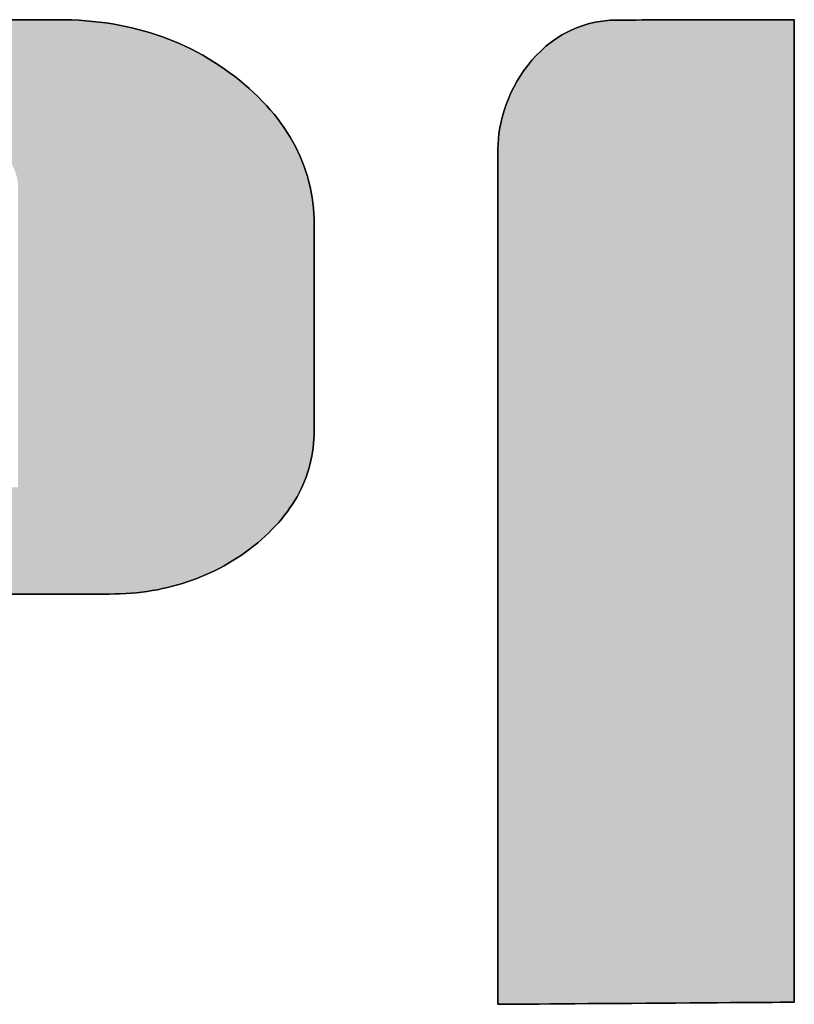
# Model space of a CAD drawing. Extents: x 45 to 815, y -22 to 569.
# Drawn here: x 783 to 790, y 508 to 516 of the extents above; entities that cross this region are included whole.
import ezdxf

# ---------------------------------------------------------------- set-up
doc = ezdxf.new("R2010")
doc.units = 0
doc.header["$LTSCALE"] = 0.5
doc.layers.get('0').update_dxf_attribs({"linetype": 'CONTINUOUS'})
doc.layers.add('1', color=7, linetype='CONTINUOUS')
doc.layers.add('2', color=134, linetype='CONTINUOUS')

# ---------------------------------------------------------------- blocks, each defined once
blk = doc.blocks.new('*G18')
at = {"layer": '2', "color": 134, "linetype": 'CONTINUOUS'}
for points in [[(783.1247, 515.8116), (783.2793, 515.8116), (783.4042, 515.8116), (783.4968, 515.8116), (783.5544, 515.8116), (783.5742, 515.8116), (783.6311, 515.811), (783.6875, 515.8094), (783.7433, 515.8067), (783.7986, 515.8029), (783.8533, 515.798), (783.9074, 515.7921), (783.961, 515.785), (784.014, 515.7769), (784.0665, 515.7677), (784.1184, 515.7574), (784.1697, 515.7461), (784.2205, 515.7336), (784.2707, 515.7201), (784.3203, 515.7054), (784.3694, 515.6897), (784.4178, 515.6729), (784.4658, 515.6551), (784.5131, 515.6361), (784.5599, 515.6161), (784.6061, 515.5949), (784.6517, 515.5727), (784.6968, 515.5494), (784.7413, 515.5251), (784.7852, 515.4996), (784.8286, 515.473), (784.8713, 515.4454), (784.9135, 515.4167), (784.9551, 515.3869), (784.9962, 515.356), (785.0366, 515.324), (785.0762, 515.2912), (785.1145, 515.258), (785.1514, 515.2243), (785.1869, 515.1903), (785.2211, 515.1558), (785.254, 515.1209), (785.2855, 515.0856), (785.3156, 515.0498), (785.3444, 515.0137), (785.3719, 514.9771), (785.398, 514.9401), (785.4228, 514.9027), (785.4462, 514.8648), (785.4683, 514.8266), (785.489, 514.7879), (785.5084, 514.7488), (785.5264, 514.7093), (785.5431, 514.6693), (785.5585, 514.629), (785.5725, 514.5882), (785.5852, 514.547), (785.5965, 514.5054), (785.6065, 514.4634), (785.6152, 514.4209), (785.6225, 514.378), (785.6285, 514.3348), (785.6332, 514.291), (785.6365, 514.2469), (785.6385, 514.2024), (785.6392, 514.1574), (785.6392, 514.152), (785.6392, 514.1363), (785.6392, 514.1111), (785.6392, 514.077), (785.6392, 514.0348), (785.6392, 513.9853), (785.6392, 513.9292), (785.6392, 513.8672), (785.6392, 513.8001), (785.6392, 513.7285), (785.6392, 513.6533), (785.6392, 513.5751), (785.6392, 513.4947), (785.6392, 513.4129), (785.6392, 513.3303), (785.6392, 513.2477), (785.6392, 513.1659), (785.6392, 513.0855), (785.6392, 513.0073), (785.6392, 512.9321), (785.6392, 512.8605), (785.6392, 512.7934), (785.6392, 512.7314), (785.6392, 512.6752), (785.6392, 512.6257), (785.6392, 512.5836), (785.6392, 512.5495), (785.6392, 512.5243), (785.6392, 512.5086), (785.6392, 512.5032), (785.6387, 512.4671), (785.6371, 512.4313), (785.6344, 512.3958), (785.6306, 512.3607), (785.6258, 512.3259), (785.6198, 512.2914), (785.6129, 512.2573), (785.6048, 512.2236), (785.5956, 512.1902), (785.5854, 512.1571), (785.5741, 512.1244), (785.5617, 512.092), (785.5482, 512.06), (785.5336, 512.0283), (785.5179, 511.997), (785.5012, 511.966), (785.4834, 511.9353), (785.4645, 511.9051), (785.4444, 511.8751), (785.4233, 511.8455), (785.4012, 511.8163), (785.3779, 511.7874), (785.3535, 511.7589), (785.328, 511.7308), (785.3015, 511.7029), (785.2738, 511.6755), (785.2451, 511.6484), (785.2152, 511.6217), (785.1843, 511.5953), (785.1522, 511.5692), (785.1194, 511.5439), (785.0863, 511.5194), (785.0526, 511.4958), (785.0186, 511.473), (784.9842, 511.4511), (784.9493, 511.43), (784.9141, 511.4098), (784.8784, 511.3904), (784.8422, 511.3719), (784.8057, 511.3542), (784.7688, 511.3374), (784.7314, 511.3214), (784.6936, 511.3063), (784.6554, 511.292), (784.6168, 511.2786), (784.5778, 511.2661), (784.5383, 511.2544), (784.4984, 511.2436), (784.4581, 511.2337), (784.4174, 511.2246), (784.3763, 511.2163), (784.3347, 511.209), (784.2928, 511.2025), (784.2504, 511.1968), (784.2076, 511.192), (784.1644, 511.1881), (784.1207, 511.1851), (784.0767, 511.1829), (784.0322, 511.1816), (783.9873, 511.1812), (783.9685, 511.1812), (783.9141, 511.1812), (783.8264, 511.1812), (783.7081, 511.1812), (783.5617, 511.1812), (783.3897, 511.1812), (783.1948, 511.1812)], [(789.509, 515.8116), (789.509, 515.7857), (789.509, 515.7106), (789.509, 515.5898), (789.509, 515.4267), (789.509, 515.2248), (789.509, 514.9878), (789.509, 514.719), (789.509, 514.4222), (789.509, 514.1006), (789.509, 513.758), (789.509, 513.3977), (789.509, 513.0234), (789.509, 512.6385), (789.509, 512.2465), (789.509, 511.8511), (789.509, 511.4556), (789.509, 511.0637), (789.509, 510.6788), (789.509, 510.3044), (789.509, 509.9442), (789.509, 509.6015), (789.509, 509.28), (789.509, 508.9831), (789.509, 508.7144), (789.509, 508.4773), (789.509, 508.2755), (789.509, 508.1124), (789.509, 507.9915), (789.509, 507.9164), (789.509, 507.8906), (789.5012, 507.8905), (789.4785, 507.8904), (789.4421, 507.8901), (789.3929, 507.8898), (789.3321, 507.8893), (789.2606, 507.8888), (789.1796, 507.8883), (789.0901, 507.8876), (788.9931, 507.8869), (788.8898, 507.8862), (788.7812, 507.8854), (788.6683, 507.8846), (788.5523, 507.8838), (788.4341, 507.8829), (788.3149, 507.8821), (788.1956, 507.8812), (788.0775, 507.8804), (787.9614, 507.8796), (787.8485, 507.8788), (787.7399, 507.878), (787.6366, 507.8773), (787.5397, 507.8766), (787.4502, 507.8759), (787.3691, 507.8754), (787.2977, 507.8748), (787.2368, 507.8744), (787.1876, 507.8741), (787.1512, 507.8738), (787.1285, 507.8736), (787.1208, 507.8736), (787.1208, 507.896), (787.1208, 507.9614), (787.1208, 508.0665), (787.1208, 508.2084), (787.1208, 508.384), (787.1208, 508.5902), (787.1208, 508.824), (787.1208, 509.0823), (787.1208, 509.362), (787.1208, 509.6601), (787.1208, 509.9735), (787.1208, 510.2992), (787.1208, 510.634), (787.1208, 510.975), (787.1208, 511.319), (787.1208, 511.663), (787.1208, 512.004), (787.1208, 512.3389), (787.1208, 512.6645), (787.1208, 512.9779), (787.1208, 513.276), (787.1208, 513.5557), (787.1208, 513.814), (787.1208, 514.0478), (787.1208, 514.254), (787.1208, 514.4296), (787.1208, 514.5715), (787.1208, 514.6766), (787.1208, 514.742), (787.1208, 514.7644), (787.1212, 514.8069), (787.1239, 514.8505), (787.1288, 514.8952), (787.136, 514.9407), (787.1454, 514.9869), (787.157, 515.0335), (787.1708, 515.0804), (787.1868, 515.1274), (787.205, 515.1743), (787.2255, 515.2209), (787.2481, 515.267), (787.2729, 515.3125), (787.2999, 515.3572), (787.3291, 515.4008), (787.3604, 515.4433), (787.394, 515.4843), (787.4296, 515.5238), (787.4675, 515.5615), (787.5075, 515.5972), (787.5496, 515.6308), (787.5939, 515.6621), (787.6403, 515.6909), (787.6888, 515.717), (787.7395, 515.7402), (787.7923, 515.7604), (787.8472, 515.7773), (787.9042, 515.7908), (787.9633, 515.8006), (788.0245, 515.8067), (788.0878, 515.8087), (788.0925, 515.8088), (788.1059, 515.8088), (788.1276, 515.8088), (788.1569, 515.8089), (788.1931, 515.809), (788.2356, 515.809), (788.2838, 515.8091), (788.3371, 515.8092), (788.3948, 515.8094), (788.4563, 515.8095), (788.5209, 515.8096), (788.5881, 515.8097), (788.6571, 515.8099), (788.7274, 515.81), (788.7984, 515.8102), (788.8694, 515.8103), (788.9397, 515.8104), (789.0087, 515.8106), (789.0759, 515.8107), (789.1405, 515.8108), (789.202, 515.8109), (789.2597, 515.8111), (789.313, 515.8112), (789.3612, 515.8113), (789.4037, 515.8113), (789.4399, 515.8114), (789.4692, 515.8115), (789.4909, 515.8115), (789.5043, 515.8115), (789.509, 515.8116)]]:
    blk.add_lwpolyline(points, dxfattribs=at)
blk = doc.blocks.new('*G17')
blk.add_blockref('*G18', (0, 0))

msp = doc.modelspace()

# ---------------------------------------------------------------- hatches: boundary and pattern name
at = {"layer": '1', "linetype": 'CONTINUOUS'}
h = msp.add_hatch(color=7, dxfattribs=at)
h.paths.add_polyline_path([(785.3535, 511.7589), (785.3779, 511.7874), (785.4012, 511.8163), (785.4233, 511.8455), (785.4444, 511.8751), (785.4645, 511.9051), (785.4834, 511.9353), (785.5012, 511.966), (785.5179, 511.997), (785.5336, 512.0283), (785.5482, 512.06), (785.5617, 512.092), (785.5741, 512.1244), (785.5854, 512.1571), (785.5956, 512.1902), (785.6048, 512.2236), (785.6129, 512.2573), (785.6198, 512.2914), (785.6258, 512.3259), (785.6306, 512.3607), (785.6344, 512.3958), (785.6371, 512.4313), (785.6387, 512.4671), (785.6392, 512.5032), (785.6392, 512.5086), (785.6392, 512.5243), (785.6392, 512.5495), (785.6392, 512.5836), (785.6392, 512.6257), (785.6392, 512.6752), (785.6392, 512.7314), (785.6392, 512.7934), (785.6392, 512.8605), (785.6392, 512.9321), (785.6392, 513.0073), (785.6392, 513.0855), (785.6392, 513.1659), (785.6392, 513.2477), (785.6392, 513.3303), (785.6392, 513.4129), (785.6392, 513.4947), (785.6392, 513.5751), (785.6392, 513.6533), (785.6392, 513.7285), (785.6392, 513.8001), (785.6392, 513.8672), (785.6392, 513.9292), (785.6392, 513.9853), (785.6392, 514.0348), (785.6392, 514.077), (785.6392, 514.1111), (785.6392, 514.1363), (785.6392, 514.152), (785.6392, 514.1574), (785.6385, 514.2024), (785.6365, 514.2469), (785.6332, 514.291), (785.6285, 514.3348), (785.6225, 514.378), (785.6152, 514.4209), (785.6065, 514.4634), (785.5965, 514.5054), (785.5852, 514.547), (785.5725, 514.5882), (785.5585, 514.629), (785.5431, 514.6693), (785.5264, 514.7093), (785.5084, 514.7488), (785.489, 514.7879), (785.4683, 514.8266), (785.4462, 514.8648), (785.4228, 514.9027), (785.398, 514.9401), (785.3719, 514.9771), (785.3444, 515.0137), (785.3156, 515.0498), (785.2855, 515.0856), (785.254, 515.1209), (785.2211, 515.1558), (785.1869, 515.1903), (785.1514, 515.2243), (785.1145, 515.258), (785.0762, 515.2912), (785.0366, 515.324), (784.9962, 515.356), (784.9551, 515.3869), (784.9135, 515.4167), (784.8713, 515.4454), (784.8286, 515.473), (784.7852, 515.4996), (784.7413, 515.5251), (784.6968, 515.5494), (784.6517, 515.5727), (784.6061, 515.5949), (784.5599, 515.6161), (784.5131, 515.6361), (784.4658, 515.6551), (784.4178, 515.6729), (784.3694, 515.6897), (784.3203, 515.7054), (784.2707, 515.7201), (784.2205, 515.7336), (784.1697, 515.7461), (784.1184, 515.7574), (784.0665, 515.7677), (784.014, 515.7769), (783.961, 515.785), (783.9074, 515.7921), (783.8533, 515.798), (783.7986, 515.8029), (783.7433, 515.8067), (783.6875, 515.8094), (783.6311, 515.811), (783.5742, 515.8116), (783.5544, 515.8116), (783.4968, 515.8116), (783.4042, 515.8116), (783.2793, 515.8116), (783.1247, 515.8116), (782.9431, 515.8116), (782.7372, 515.8116), (782.5098, 515.8116), (782.2635, 515.8116), (782.001, 515.8116), (781.725, 515.8116), (781.4382, 515.8116), (781.1434, 515.8116), (780.8431, 515.8116), (780.5402, 515.8116), (780.2372, 515.8116), (779.937, 515.8116), (779.6421, 515.8116), (779.3553, 515.8116), (779.0794, 515.8116), (778.8169, 515.8116), (778.5705, 515.8116), (778.3431, 515.8116), (778.1372, 515.8116), (777.9557, 515.8116), (777.801, 515.8116), (777.6761, 515.8116), (777.5835, 515.8116), (777.526, 515.8116), (777.5062, 515.8116), (777.4613, 515.8111), (777.4169, 515.8098), (777.3728, 515.8077), (777.3292, 515.8046), (777.2859, 515.8007), (777.2431, 515.796), (777.2007, 515.7904), (777.1587, 515.7839), (777.1172, 515.7765), (777.076, 515.7683), (777.0353, 515.7592), (776.995, 515.7493), (776.955, 515.7385), (776.9156, 515.7268), (776.8765, 515.7143), (776.8378, 515.7009), (776.7996, 515.6867), (776.7618, 515.6715), (776.7244, 515.6556), (776.6874, 515.6387), (776.6509, 515.621), (776.6148, 515.6025), (776.579, 515.583), (776.5438, 515.5627), (776.5089, 515.5416), (776.4745, 515.5196), (776.4405, 515.4967), (776.4069, 515.473), (776.3738, 515.4484), (776.3411, 515.4229), (776.309, 515.3968), (776.278, 515.3703), (776.2482, 515.3435), (776.2194, 515.3163), (776.1917, 515.2888), (776.1651, 515.2609), (776.1396, 515.2327), (776.1152, 515.2041), (776.0919, 515.1752), (776.0697, 515.1459), (776.0485, 515.1163), (776.0285, 515.0864), (776.0095, 515.0561), (775.9916, 515.0255), (775.9748, 514.9945), (775.9591, 514.9631), (775.9445, 514.9315), (775.931, 514.8995), (775.9185, 514.8671), (775.9072, 514.8344), (775.8969, 514.8013), (775.8877, 514.768), (775.8796, 514.7342), (775.8726, 514.7002), (775.8666, 514.6658), (775.8618, 514.631), (775.858, 514.5959), (775.8553, 514.5605), (775.8537, 514.5247), (775.8531, 514.4886), (775.8531, 514.467), (775.8531, 514.4043), (775.8531, 514.3034), (775.8531, 514.1671), (775.8531, 513.9986), (775.8531, 513.8006), (775.8531, 513.5762), (775.8531, 513.3283), (775.8531, 513.0597), (775.8531, 512.7736), (775.8531, 512.4727), (775.8531, 512.1601), (775.8531, 511.8387), (775.8531, 511.5113), (775.8531, 511.1811), (775.8531, 510.8508), (775.8531, 510.5235), (775.8531, 510.2021), (775.8531, 509.8894), (775.8531, 509.5886), (775.8531, 509.3024), (775.8531, 509.0339), (775.8531, 508.786), (775.8531, 508.5615), (775.8531, 508.3636), (775.8531, 508.195), (775.8531, 508.0588), (775.8531, 507.9579), (775.8531, 507.8951), (775.8531, 507.8736), (775.8609, 507.8737), (775.8836, 507.874), (775.92, 507.8746), (775.9692, 507.8753), (776.03, 507.8762), (776.1015, 507.8772), (776.1825, 507.8784), (776.2721, 507.8797), (776.369, 507.8811), (776.4723, 507.8826), (776.581, 507.8842), (776.6938, 507.8858), (776.8099, 507.8875), (776.9281, 507.8892), (777.0473, 507.891), (777.1666, 507.8927), (777.2848, 507.8944), (777.4008, 507.8961), (777.5137, 507.8978), (777.6223, 507.8994), (777.7256, 507.9009), (777.8226, 507.9023), (777.9121, 507.9036), (777.9931, 507.9048), (778.0646, 507.9058), (778.1255, 507.9067), (778.1747, 507.9074), (778.2111, 507.9079), (778.2337, 507.9083), (778.2415, 507.9084), (778.2415, 507.919), (778.2415, 507.9501), (778.2415, 508), (778.2415, 508.0674), (778.2415, 508.1508), (778.2415, 508.2487), (778.2415, 508.3598), (778.2415, 508.4824), (778.2415, 508.6153), (778.2415, 508.7569), (778.2415, 508.9057), (778.2415, 509.0604), (778.2415, 509.2194), (778.2415, 509.3814), (778.2415, 509.5448), (778.2415, 509.7082), (778.2415, 509.8701), (778.2415, 510.0292), (778.2415, 510.1838), (778.2415, 510.3327), (778.2415, 510.4743), (778.2415, 510.6071), (778.2415, 510.7298), (778.2415, 510.8408), (778.2415, 510.9387), (778.2415, 511.0221), (778.2415, 511.0895), (778.2415, 511.1395), (778.2415, 511.1705), (778.2415, 511.1812), (778.2603, 511.1812), (778.3147, 511.1812), (778.4024, 511.1812), (778.5207, 511.1812), (778.6671, 511.1812), (778.8391, 511.1812), (779.034, 511.1812), (779.2494, 511.1812), (779.4826, 511.1812), (779.7312, 511.1812), (779.9925, 511.1812), (780.264, 511.1812), (780.5432, 511.1812), (780.8275, 511.1812), (781.1144, 511.1812), (781.4013, 511.1812), (781.6856, 511.1812), (781.9648, 511.1812), (782.2363, 511.1812), (782.4976, 511.1812), (782.7462, 511.1812), (782.9794, 511.1812), (783.1948, 511.1812), (783.3897, 511.1812), (783.5617, 511.1812), (783.7081, 511.1812), (783.8264, 511.1812), (783.9141, 511.1812), (783.9685, 511.1812), (783.9873, 511.1812), (784.0322, 511.1816), (784.0767, 511.1829), (784.1207, 511.1851), (784.1644, 511.1881), (784.2076, 511.192), (784.2504, 511.1968), (784.2928, 511.2025), (784.3347, 511.209), (784.3763, 511.2163), (784.4174, 511.2246), (784.4581, 511.2337), (784.4984, 511.2436), (784.5383, 511.2544), (784.5778, 511.2661), (784.6168, 511.2786), (784.6554, 511.292), (784.6936, 511.3063), (784.7314, 511.3214), (784.7688, 511.3374), (784.8057, 511.3542), (784.8422, 511.3719), (784.8784, 511.3904), (784.9141, 511.4098), (784.9493, 511.43), (784.9842, 511.4511), (785.0186, 511.473), (785.0526, 511.4958), (785.0863, 511.5194), (785.1194, 511.5439), (785.1522, 511.5692), (785.1843, 511.5953), (785.2152, 511.6217), (785.2451, 511.6484), (785.2738, 511.6755), (785.3015, 511.7029), (785.328, 511.7308)], flags=0)
h.paths.add_polyline_path([(783.2527, 513.7199), (783.2527, 513.8297), (783.2527, 513.9341), (783.2527, 514.0321), (783.2527, 514.1226), (783.2527, 514.2044), (783.2527, 514.2767), (783.2527, 514.3382), (783.2527, 514.3879), (783.2527, 514.4247), (783.2527, 514.4476), (783.2527, 514.4555), (783.2525, 514.4686), (783.2518, 514.4817), (783.2508, 514.4946), (783.2493, 514.5074), (783.2473, 514.5201), (783.245, 514.5326), (783.2422, 514.5451), (783.2391, 514.5574), (783.2354, 514.5697), (783.2314, 514.5818), (783.2269, 514.5938), (783.2221, 514.6057), (783.2168, 514.6175), (783.211, 514.6291), (783.2049, 514.6407), (783.1983, 514.6522), (783.1913, 514.6635), (783.1839, 514.6747), (783.1761, 514.6859), (783.1678, 514.6969), (783.1592, 514.7078), (783.1501, 514.7186), (783.1406, 514.7293), (783.1306, 514.7398), (783.1203, 514.7503), (783.1095, 514.7607), (783.0983, 514.7709), (783.0867, 514.7811), (783.0747, 514.7912), (783.0623, 514.8011), (783.0495, 514.811), (783.0366, 514.8205), (783.0236, 514.8297), (783.0103, 514.8386), (782.9969, 514.8471), (782.9834, 514.8553), (782.9696, 514.8631), (782.9557, 514.8706), (782.9417, 514.8778), (782.9274, 514.8847), (782.913, 514.8912), (782.8985, 514.8973), (782.8837, 514.9032), (782.8688, 514.9087), (782.8537, 514.9138), (782.8385, 514.9187), (782.8231, 514.9232), (782.8075, 514.9273), (782.7917, 514.9312), (782.7758, 514.9347), (782.7597, 514.9378), (782.7434, 514.9406), (782.727, 514.9431), (782.7103, 514.9453), (782.6935, 514.9471), (782.6766, 514.9486), (782.6594, 514.9498), (782.6421, 514.9506), (782.6246, 514.9511), (782.6069, 514.9513), (782.5927, 514.9513), (782.5513, 514.9513), (782.4847, 514.9513), (782.3948, 514.9513), (782.2835, 514.9513), (782.1529, 514.9513), (782.0048, 514.9513), (781.8412, 514.9513), (781.664, 514.9513), (781.4751, 514.9513), (781.2766, 514.9513), (781.0703, 514.9513), (780.8582, 514.9513), (780.6422, 514.9513), (780.4242, 514.9513), (780.2063, 514.9513), (779.9903, 514.9513), (779.7781, 514.9513), (779.5718, 514.9513), (779.3733, 514.9513), (779.1844, 514.9513), (779.0072, 514.9513), (778.8436, 514.9513), (778.6955, 514.9513), (778.5649, 514.9513), (778.4537, 514.9513), (778.3638, 514.9513), (778.2971, 514.9513), (778.2558, 514.9513), (778.2415, 514.9513), (778.2415, 514.9418), (778.2415, 514.9142), (778.2415, 514.8698), (778.2415, 514.8099), (778.2415, 514.7357), (778.2415, 514.6487), (778.2415, 514.55), (778.2415, 514.4409), (778.2415, 514.3228), (778.2415, 514.1969), (778.2415, 514.0646), (778.2415, 513.9271), (778.2415, 513.7857), (778.2415, 513.6417), (778.2415, 513.4965), (778.2415, 513.3512), (778.2415, 513.2072), (778.2415, 513.0658), (778.2415, 512.9283), (778.2415, 512.796), (778.2415, 512.6701), (778.2415, 512.552), (778.2415, 512.443), (778.2415, 512.3442), (778.2415, 512.2572), (778.2415, 512.183), (778.2415, 512.1231), (778.2415, 512.0787), (778.2415, 512.0511), (778.2415, 512.0416), (778.2579, 512.0416), (778.3054, 512.0416), (778.3818, 512.0416), (778.485, 512.0416), (778.6127, 512.0416), (778.7627, 512.0416), (778.9327, 512.0416), (779.1205, 512.0416), (779.3239, 512.0416), (779.5407, 512.0416), (779.7686, 512.0416), (780.0055, 512.0416), (780.249, 512.0416), (780.4969, 512.0416), (780.7471, 512.0416), (780.9973, 512.0416), (781.2452, 512.0416), (781.4887, 512.0416), (781.7256, 512.0416), (781.9535, 512.0416), (782.1703, 512.0416), (782.3737, 512.0416), (782.5615, 512.0416), (782.7315, 512.0416), (782.8815, 512.0416), (783.0092, 512.0416), (783.1124, 512.0416), (783.1888, 512.0416), (783.2363, 512.0416), (783.2527, 512.0416), (783.2527, 512.0495), (783.2527, 512.0724), (783.2527, 512.1092), (783.2527, 512.1589), (783.2527, 512.2205), (783.2527, 512.2927), (783.2527, 512.3746), (783.2527, 512.4651), (783.2527, 512.563), (783.2527, 512.6675), (783.2527, 512.7772), (783.2527, 512.8913), (783.2527, 513.0086), (783.2527, 513.1281), (783.2527, 513.2486), (783.2527, 513.3691), (783.2527, 513.4885), (783.2527, 513.6058)], flags=0)
msp.add_hatch(color=7, dxfattribs=at).paths.add_polyline_path([(789.509, 511.8511), (789.509, 512.2465), (789.509, 512.6385), (789.509, 513.0234), (789.509, 513.3977), (789.509, 513.758), (789.509, 514.1006), (789.509, 514.4222), (789.509, 514.719), (789.509, 514.9878), (789.509, 515.2248), (789.509, 515.4267), (789.509, 515.5898), (789.509, 515.7106), (789.509, 515.7857), (789.509, 515.8116), (789.5043, 515.8115), (789.4909, 515.8115), (789.4692, 515.8115), (789.4399, 515.8114), (789.4037, 515.8113), (789.3612, 515.8113), (789.313, 515.8112), (789.2597, 515.8111), (789.202, 515.8109), (789.1405, 515.8108), (789.0759, 515.8107), (789.0087, 515.8106), (788.9397, 515.8104), (788.8694, 515.8103), (788.7984, 515.8102), (788.7274, 515.81), (788.6571, 515.8099), (788.5881, 515.8097), (788.5209, 515.8096), (788.4563, 515.8095), (788.3948, 515.8094), (788.3371, 515.8092), (788.2838, 515.8091), (788.2356, 515.809), (788.1931, 515.809), (788.1569, 515.8089), (788.1276, 515.8088), (788.1059, 515.8088), (788.0925, 515.8088), (788.0878, 515.8087), (788.0245, 515.8067), (787.9633, 515.8006), (787.9042, 515.7908), (787.8472, 515.7773), (787.7923, 515.7604), (787.7395, 515.7402), (787.6888, 515.717), (787.6403, 515.6909), (787.5939, 515.6621), (787.5496, 515.6308), (787.5075, 515.5972), (787.4675, 515.5615), (787.4296, 515.5238), (787.394, 515.4843), (787.3604, 515.4433), (787.3291, 515.4008), (787.2999, 515.3572), (787.2729, 515.3125), (787.2481, 515.267), (787.2255, 515.2209), (787.205, 515.1743), (787.1868, 515.1274), (787.1708, 515.0804), (787.157, 515.0335), (787.1454, 514.9869), (787.136, 514.9407), (787.1288, 514.8952), (787.1239, 514.8505), (787.1212, 514.8069), (787.1208, 514.7644), (787.1208, 514.742), (787.1208, 514.6766), (787.1208, 514.5715), (787.1208, 514.4296), (787.1208, 514.254), (787.1208, 514.0478), (787.1208, 513.814), (787.1208, 513.5557), (787.1208, 513.276), (787.1208, 512.9779), (787.1208, 512.6645), (787.1208, 512.3389), (787.1208, 512.004), (787.1208, 511.663), (787.1208, 511.319), (787.1208, 510.975), (787.1208, 510.634), (787.1208, 510.2992), (787.1208, 509.9735), (787.1208, 509.6601), (787.1208, 509.362), (787.1208, 509.0823), (787.1208, 508.824), (787.1208, 508.5902), (787.1208, 508.384), (787.1208, 508.2084), (787.1208, 508.0665), (787.1208, 507.9614), (787.1208, 507.896), (787.1208, 507.8736), (787.1285, 507.8736), (787.1512, 507.8738), (787.1876, 507.8741), (787.2368, 507.8744), (787.2977, 507.8748), (787.3691, 507.8754), (787.4502, 507.8759), (787.5397, 507.8766), (787.6366, 507.8773), (787.7399, 507.878), (787.8485, 507.8788), (787.9614, 507.8796), (788.0775, 507.8804), (788.1956, 507.8812), (788.3149, 507.8821), (788.4341, 507.8829), (788.5523, 507.8838), (788.6683, 507.8846), (788.7812, 507.8854), (788.8898, 507.8862), (788.9931, 507.8869), (789.0901, 507.8876), (789.1796, 507.8883), (789.2606, 507.8888), (789.3321, 507.8893), (789.3929, 507.8898), (789.4421, 507.8901), (789.4785, 507.8904), (789.5012, 507.8905), (789.509, 507.8906), (789.509, 507.9164), (789.509, 507.9915), (789.509, 508.1124), (789.509, 508.2755), (789.509, 508.4773), (789.509, 508.7144), (789.509, 508.9831), (789.509, 509.28), (789.509, 509.6015), (789.509, 509.9442), (789.509, 510.3044), (789.509, 510.6788), (789.509, 511.0637), (789.509, 511.4556)], flags=0)

# ---------------------------------------------------------------- linework, layer by layer
at = {"layer": '1', "color": 7, "linetype": 'CONTINUOUS'}
for p, q in [((783.2793, 515.8116), (783.1247, 515.8116)), ((783.4042, 515.8116), (783.2793, 515.8116)), ((783.4968, 515.8116), (783.4042, 515.8116)), ((783.5544, 515.8116), (783.4968, 515.8116)), ((783.5742, 515.8116), (783.5544, 515.8116)), ((783.6311, 515.811), (783.5742, 515.8116)), ((783.6875, 515.8094), (783.6311, 515.811)), ((783.7433, 515.8067), (783.6875, 515.8094)), ((788.3371, 515.8092), (788.2838, 515.8091)), ((788.3948, 515.8094), (788.3371, 515.8092)), ((788.4563, 515.8095), (788.3948, 515.8094)), ((788.5209, 515.8096), (788.4563, 515.8095)), ((788.5881, 515.8097), (788.5209, 515.8096)), ((788.6571, 515.8099), (788.5881, 515.8097)), ((788.7274, 515.81), (788.6571, 515.8099)), ((788.7984, 515.8102), (788.7274, 515.81)), ((788.8694, 515.8103), (788.7984, 515.8102)), ((788.9397, 515.8104), (788.8694, 515.8103)), ((789.0087, 515.8106), (788.9397, 515.8104)), ((789.0759, 515.8107), (789.0087, 515.8106)), ((789.1405, 515.8108), (789.0759, 515.8107)), ((789.202, 515.8109), (789.1405, 515.8108)), ((789.2597, 515.8111), (789.202, 515.8109)), ((789.313, 515.8112), (789.2597, 515.8111)), ((789.3612, 515.8113), (789.313, 515.8112)), ((789.4037, 515.8113), (789.3612, 515.8113)), ((789.4399, 515.8114), (789.4037, 515.8113)), ((789.4692, 515.8115), (789.4399, 515.8114)), ((789.4909, 515.8115), (789.4692, 515.8115)), ((789.5043, 515.8115), (789.4909, 515.8115)), ((789.509, 515.8116), (789.5043, 515.8115)), ((789.509, 515.7857), (789.509, 515.8116)), ((783.7986, 515.8029), (783.7433, 515.8067)), ((783.8533, 515.798), (783.7986, 515.8029)), ((783.9074, 515.7921), (783.8533, 515.798)), ((783.961, 515.785), (783.9074, 515.7921)), ((784.014, 515.7769), (783.961, 515.785)), ((784.0665, 515.7677), (784.014, 515.7769)), ((784.1184, 515.7574), (784.0665, 515.7677)), ((784.1697, 515.7461), (784.1184, 515.7574)), ((784.2205, 515.7336), (784.1697, 515.7461)), ((784.2707, 515.7201), (784.2205, 515.7336)), ((787.7395, 515.7402), (787.6888, 515.717)), ((787.7923, 515.7604), (787.7395, 515.7402)), ((787.8472, 515.7773), (787.7923, 515.7604)), ((787.9042, 515.7908), (787.8472, 515.7773)), ((787.9633, 515.8006), (787.9042, 515.7908)), ((788.0245, 515.8067), (787.9633, 515.8006)), ((788.0878, 515.8087), (788.0245, 515.8067)), ((788.0925, 515.8088), (788.0878, 515.8087)), ((788.1059, 515.8088), (788.0925, 515.8088)), ((788.1276, 515.8088), (788.1059, 515.8088)), ((788.1569, 515.8089), (788.1276, 515.8088)), ((788.1931, 515.809), (788.1569, 515.8089)), ((788.2356, 515.809), (788.1931, 515.809)), ((788.2838, 515.8091), (788.2356, 515.809)), ((789.509, 515.7106), (789.509, 515.7857)), ((784.3203, 515.7054), (784.2707, 515.7201)), ((784.3694, 515.6897), (784.3203, 515.7054)), ((784.4178, 515.6729), (784.3694, 515.6897)), ((784.4658, 515.6551), (784.4178, 515.6729)), ((784.5131, 515.6361), (784.4658, 515.6551)), ((787.5939, 515.6621), (787.5496, 515.6308)), ((787.6403, 515.6909), (787.5939, 515.6621)), ((787.6888, 515.717), (787.6403, 515.6909)), ((789.509, 515.5898), (789.509, 515.7106)), ((784.5599, 515.6161), (784.5131, 515.6361)), ((784.6061, 515.5949), (784.5599, 515.6161)), ((784.6517, 515.5727), (784.6061, 515.5949)), ((784.6968, 515.5494), (784.6517, 515.5727)), ((787.5075, 515.5972), (787.4675, 515.5615)), ((787.5496, 515.6308), (787.5075, 515.5972)), ((789.509, 515.4267), (789.509, 515.5898)), ((784.7413, 515.5251), (784.6968, 515.5494)), ((784.7852, 515.4996), (784.7413, 515.5251)), ((784.8286, 515.473), (784.7852, 515.4996)), ((787.4296, 515.5238), (787.394, 515.4843)), ((787.4675, 515.5615), (787.4296, 515.5238)), ((784.8713, 515.4454), (784.8286, 515.473)), ((784.9135, 515.4167), (784.8713, 515.4454)), ((784.9551, 515.3869), (784.9135, 515.4167)), ((787.3604, 515.4433), (787.3291, 515.4008)), ((787.394, 515.4843), (787.3604, 515.4433)), ((789.509, 515.2248), (789.509, 515.4267)), ((784.9962, 515.356), (784.9551, 515.3869)), ((785.0366, 515.324), (784.9962, 515.356)), ((787.2999, 515.3572), (787.2729, 515.3125)), ((787.3291, 515.4008), (787.2999, 515.3572)), ((785.0762, 515.2912), (785.0366, 515.324)), ((785.1145, 515.258), (785.0762, 515.2912)), ((785.1514, 515.2243), (785.1145, 515.258)), ((787.2481, 515.267), (787.2255, 515.2209)), ((787.2729, 515.3125), (787.2481, 515.267)), ((785.1869, 515.1903), (785.1514, 515.2243)), ((785.2211, 515.1558), (785.1869, 515.1903)), ((787.205, 515.1743), (787.1868, 515.1274)), ((787.2255, 515.2209), (787.205, 515.1743)), ((789.509, 514.9878), (789.509, 515.2248)), ((785.254, 515.1209), (785.2211, 515.1558)), ((785.2855, 515.0856), (785.254, 515.1209)), ((787.1868, 515.1274), (787.1708, 515.0804)), ((785.3156, 515.0498), (785.2855, 515.0856)), ((785.3444, 515.0137), (785.3156, 515.0498)), ((787.157, 515.0335), (787.1454, 514.9869)), ((787.1708, 515.0804), (787.157, 515.0335)), ((785.3719, 514.9771), (785.3444, 515.0137)), ((785.398, 514.9401), (785.3719, 514.9771)), ((785.4228, 514.9027), (785.398, 514.9401)), ((787.136, 514.9407), (787.1288, 514.8952)), ((787.1454, 514.9869), (787.136, 514.9407)), ((789.509, 514.719), (789.509, 514.9878)), ((785.4462, 514.8648), (785.4228, 514.9027)), ((785.4683, 514.8266), (785.4462, 514.8648)), ((787.1288, 514.8952), (787.1239, 514.8505)), ((785.489, 514.7879), (785.4683, 514.8266)), ((785.5084, 514.7488), (785.489, 514.7879)), ((787.1212, 514.8069), (787.1208, 514.7644)), ((787.1239, 514.8505), (787.1212, 514.8069)), ((785.5264, 514.7093), (785.5084, 514.7488)), ((785.5431, 514.6693), (785.5264, 514.7093)), ((787.1208, 514.7644), (787.1208, 514.742)), ((787.1208, 514.742), (787.1208, 514.6766)), ((789.509, 514.4222), (789.509, 514.719)), ((785.5585, 514.629), (785.5431, 514.6693)), ((785.5725, 514.5882), (785.5585, 514.629)), ((787.1208, 514.6766), (787.1208, 514.5715)), ((785.5852, 514.547), (785.5725, 514.5882)), ((785.5965, 514.5054), (785.5852, 514.547)), ((787.1208, 514.5715), (787.1208, 514.4296)), ((785.6065, 514.4634), (785.5965, 514.5054)), ((785.6152, 514.4209), (785.6065, 514.4634)), ((785.6225, 514.378), (785.6152, 514.4209)), ((787.1208, 514.4296), (787.1208, 514.254)), ((789.509, 514.1006), (789.509, 514.4222)), ((785.6285, 514.3348), (785.6225, 514.378)), ((785.6332, 514.291), (785.6285, 514.3348)), ((785.6365, 514.2469), (785.6332, 514.291)), ((785.6385, 514.2024), (785.6365, 514.2469)), ((787.1208, 514.254), (787.1208, 514.0478)), ((785.6392, 514.1574), (785.6385, 514.2024)), ((785.6392, 514.152), (785.6392, 514.1574)), ((785.6392, 514.1363), (785.6392, 514.152)), ((785.6392, 514.1111), (785.6392, 514.1363)), ((785.6392, 514.077), (785.6392, 514.1111)), ((785.6392, 514.0348), (785.6392, 514.077)), ((789.509, 513.758), (789.509, 514.1006)), ((785.6392, 513.9853), (785.6392, 514.0348)), ((785.6392, 513.9292), (785.6392, 513.9853)), ((787.1208, 514.0478), (787.1208, 513.814)), ((785.6392, 513.8672), (785.6392, 513.9292)), ((785.6392, 513.8001), (785.6392, 513.8672)), ((785.6392, 513.7285), (785.6392, 513.8001)), ((787.1208, 513.814), (787.1208, 513.5557)), ((789.509, 513.3977), (789.509, 513.758)), ((785.6392, 513.6533), (785.6392, 513.7285)), ((785.6392, 513.5751), (785.6392, 513.6533)), ((785.6392, 513.4947), (785.6392, 513.5751)), ((787.1208, 513.5557), (787.1208, 513.276)), ((785.6392, 513.4129), (785.6392, 513.4947)), ((785.6392, 513.3303), (785.6392, 513.4129)), ((789.509, 513.0234), (789.509, 513.3977)), ((785.6392, 513.2477), (785.6392, 513.3303)), ((787.1208, 513.276), (787.1208, 512.9779)), ((785.6392, 513.1659), (785.6392, 513.2477)), ((785.6392, 513.0855), (785.6392, 513.1659)), ((785.6392, 513.0073), (785.6392, 513.0855)), ((785.6392, 512.9321), (785.6392, 513.0073)), ((787.1208, 512.9779), (787.1208, 512.6645)), ((789.509, 512.6385), (789.509, 513.0234)), ((785.6392, 512.8605), (785.6392, 512.9321)), ((785.6392, 512.7934), (785.6392, 512.8605)), ((785.6392, 512.7314), (785.6392, 512.7934)), ((785.6392, 512.6752), (785.6392, 512.7314)), ((785.6392, 512.6257), (785.6392, 512.6752)), ((787.1208, 512.6645), (787.1208, 512.3389)), ((789.509, 512.2465), (789.509, 512.6385)), ((785.6392, 512.5836), (785.6392, 512.6257)), ((785.6392, 512.5495), (785.6392, 512.5836)), ((785.6387, 512.4671), (785.6392, 512.5032)), ((785.6392, 512.5243), (785.6392, 512.5495)), ((785.6392, 512.5086), (785.6392, 512.5243)), ((785.6392, 512.5032), (785.6392, 512.5086)), ((785.6344, 512.3958), (785.6371, 512.4313)), ((785.6371, 512.4313), (785.6387, 512.4671)), ((785.6198, 512.2914), (785.6258, 512.3259)), ((785.6258, 512.3259), (785.6306, 512.3607)), ((785.6306, 512.3607), (785.6344, 512.3958)), ((787.1208, 512.3389), (787.1208, 512.004)), ((785.6048, 512.2236), (785.6129, 512.2573)), ((785.6129, 512.2573), (785.6198, 512.2914)), ((789.509, 511.8511), (789.509, 512.2465)), ((785.5854, 512.1571), (785.5956, 512.1902)), ((785.5956, 512.1902), (785.6048, 512.2236)), ((785.5482, 512.06), (785.5617, 512.092)), ((785.5617, 512.092), (785.5741, 512.1244)), ((785.5741, 512.1244), (785.5854, 512.1571)), ((785.5179, 511.997), (785.5336, 512.0283)), ((785.5336, 512.0283), (785.5482, 512.06)), ((787.1208, 512.004), (787.1208, 511.663)), ((785.4645, 511.9051), (785.4834, 511.9353)), ((785.4834, 511.9353), (785.5012, 511.966)), ((785.5012, 511.966), (785.5179, 511.997)), ((785.4012, 511.8163), (785.4233, 511.8455)), ((785.4233, 511.8455), (785.4444, 511.8751)), ((785.4444, 511.8751), (785.4645, 511.9051)), ((789.509, 511.4556), (789.509, 511.8511)), ((785.3535, 511.7589), (785.3779, 511.7874)), ((785.3779, 511.7874), (785.4012, 511.8163)), ((785.2738, 511.6755), (785.3015, 511.7029)), ((785.3015, 511.7029), (785.328, 511.7308)), ((785.328, 511.7308), (785.3535, 511.7589)), ((785.1843, 511.5953), (785.2152, 511.6217)), ((785.2152, 511.6217), (785.2451, 511.6484)), ((785.2451, 511.6484), (785.2738, 511.6755)), ((787.1208, 511.663), (787.1208, 511.319)), ((785.0863, 511.5194), (785.1194, 511.5439)), ((785.1194, 511.5439), (785.1522, 511.5692)), ((785.1522, 511.5692), (785.1843, 511.5953)), ((784.9493, 511.43), (784.9842, 511.4511)), ((784.9842, 511.4511), (785.0186, 511.473)), ((785.0186, 511.473), (785.0526, 511.4958)), ((785.0526, 511.4958), (785.0863, 511.5194)), ((789.509, 511.0637), (789.509, 511.4556)), ((784.8057, 511.3542), (784.8422, 511.3719)), ((784.8422, 511.3719), (784.8784, 511.3904)), ((784.8784, 511.3904), (784.9141, 511.4098)), ((784.9141, 511.4098), (784.9493, 511.43)), ((784.6168, 511.2786), (784.6554, 511.292)), ((784.6554, 511.292), (784.6936, 511.3063)), ((784.6936, 511.3063), (784.7314, 511.3214)), ((784.7314, 511.3214), (784.7688, 511.3374)), ((784.7688, 511.3374), (784.8057, 511.3542)), ((787.1208, 511.319), (787.1208, 510.975)), ((784.2928, 511.2025), (784.3347, 511.209)), ((784.3347, 511.209), (784.3763, 511.2163)), ((784.3763, 511.2163), (784.4174, 511.2246)), ((784.4174, 511.2246), (784.4581, 511.2337)), ((784.4581, 511.2337), (784.4984, 511.2436)), ((784.4984, 511.2436), (784.5383, 511.2544)), ((784.5383, 511.2544), (784.5778, 511.2661)), ((784.5778, 511.2661), (784.6168, 511.2786)), ((783.1948, 511.1812), (783.3897, 511.1812)), ((783.3897, 511.1812), (783.5617, 511.1812)), ((783.5617, 511.1812), (783.7081, 511.1812)), ((783.7081, 511.1812), (783.8264, 511.1812)), ((783.8264, 511.1812), (783.9141, 511.1812)), ((783.9141, 511.1812), (783.9685, 511.1812)), ((783.9685, 511.1812), (783.9873, 511.1812)), ((783.9873, 511.1812), (784.0322, 511.1816)), ((784.0322, 511.1816), (784.0767, 511.1829)), ((784.0767, 511.1829), (784.1207, 511.1851)), ((784.1207, 511.1851), (784.1644, 511.1881)), ((784.1644, 511.1881), (784.2076, 511.192)), ((784.2076, 511.192), (784.2504, 511.1968)), ((784.2504, 511.1968), (784.2928, 511.2025)), ((789.509, 510.6788), (789.509, 511.0637)), ((787.1208, 510.975), (787.1208, 510.634)), ((789.509, 510.3044), (789.509, 510.6788)), ((787.1208, 510.634), (787.1208, 510.2992)), ((787.1208, 510.2992), (787.1208, 509.9735)), ((789.509, 509.9442), (789.509, 510.3044)), ((787.1208, 509.9735), (787.1208, 509.6601)), ((789.509, 509.6015), (789.509, 509.9442)), ((787.1208, 509.6601), (787.1208, 509.362)), ((789.509, 509.28), (789.509, 509.6015)), ((787.1208, 509.362), (787.1208, 509.0823)), ((789.509, 508.9831), (789.509, 509.28)), ((787.1208, 509.0823), (787.1208, 508.824)), ((789.509, 508.7144), (789.509, 508.9831)), ((787.1208, 508.824), (787.1208, 508.5902)), ((789.509, 508.4773), (789.509, 508.7144)), ((787.1208, 508.5902), (787.1208, 508.384)), ((789.509, 508.2755), (789.509, 508.4773)), ((787.1208, 508.384), (787.1208, 508.2084)), ((789.509, 508.1124), (789.509, 508.2755)), ((787.1208, 508.2084), (787.1208, 508.0665)), ((789.509, 507.9915), (789.509, 508.1124)), ((787.1208, 508.0665), (787.1208, 507.9614)), ((787.1208, 507.9614), (787.1208, 507.896)), ((789.509, 507.9164), (789.509, 507.9915)), ((787.1208, 507.896), (787.1208, 507.8736)), ((787.1208, 507.8736), (787.1285, 507.8736)), ((787.1285, 507.8736), (787.1512, 507.8738)), ((787.1512, 507.8738), (787.1876, 507.8741)), ((787.1876, 507.8741), (787.2368, 507.8744)), ((787.2368, 507.8744), (787.2977, 507.8748)), ((787.2977, 507.8748), (787.3691, 507.8754)), ((787.3691, 507.8754), (787.4502, 507.8759)), ((787.4502, 507.8759), (787.5397, 507.8766)), ((787.5397, 507.8766), (787.6366, 507.8773)), ((787.6366, 507.8773), (787.7399, 507.878)), ((787.7399, 507.878), (787.8485, 507.8788)), ((787.8485, 507.8788), (787.9614, 507.8796)), ((787.9614, 507.8796), (788.0775, 507.8804)), ((788.0775, 507.8804), (788.1956, 507.8812)), ((788.1956, 507.8812), (788.3149, 507.8821)), ((788.3149, 507.8821), (788.4341, 507.8829)), ((788.4341, 507.8829), (788.5523, 507.8838)), ((788.5523, 507.8838), (788.6683, 507.8846)), ((788.6683, 507.8846), (788.7812, 507.8854)), ((788.7812, 507.8854), (788.8898, 507.8862)), ((788.8898, 507.8862), (788.9931, 507.8869)), ((788.9931, 507.8869), (789.0901, 507.8876)), ((789.0901, 507.8876), (789.1796, 507.8883)), ((789.1796, 507.8883), (789.2606, 507.8888)), ((789.2606, 507.8888), (789.3321, 507.8893)), ((789.3321, 507.8893), (789.3929, 507.8898)), ((789.3929, 507.8898), (789.4421, 507.8901)), ((789.4421, 507.8901), (789.4785, 507.8904)), ((789.4785, 507.8904), (789.5012, 507.8905)), ((789.5012, 507.8905), (789.509, 507.8906)), ((789.509, 507.8906), (789.509, 507.9164))]:
    msp.add_line(p, q, dxfattribs=at)

# ---------------------------------------------------------------- block references
msp.add_blockref('*G17', (0, 0))

doc.saveas('drawing.dxf')
